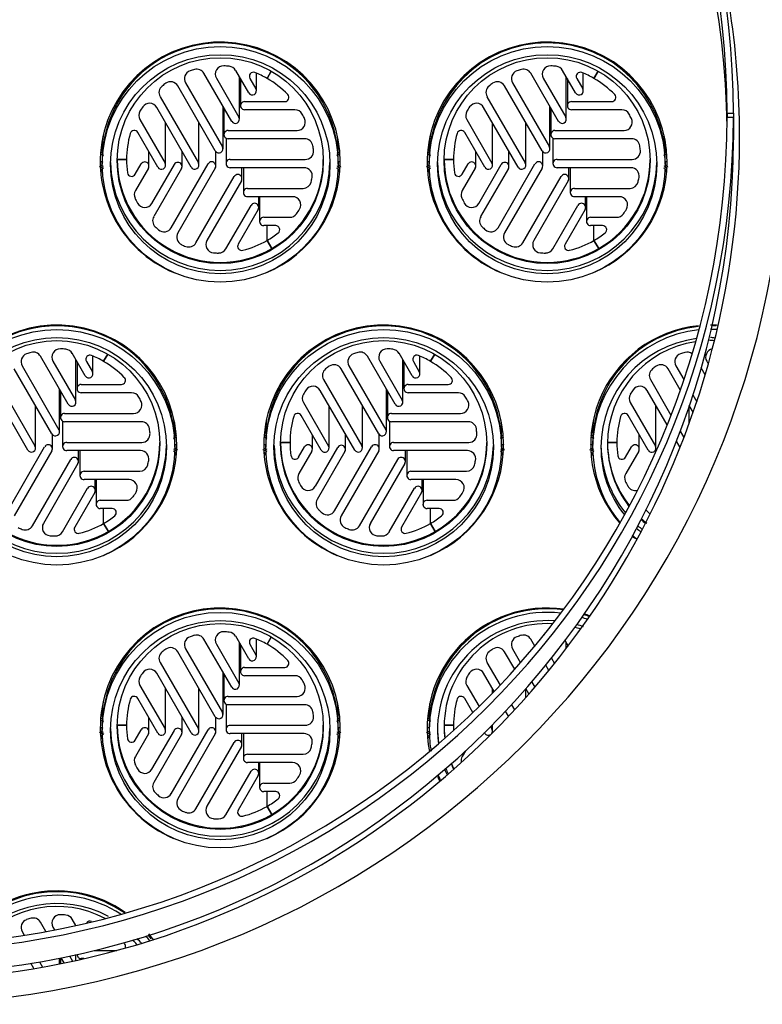
# Model space of a CAD drawing. Units: millimetres. Extents: x 958 to 7325, y 1419 to 5383.
# Drawn here: x 6824 to 7003, y 3727 to 3965 of the extents above; entities that cross this region are included whole.
import ezdxf

# ---------------------------------------------------------------- set-up
doc = ezdxf.new("R2010")
doc.units = ezdxf.units.MM
doc.header["$LTSCALE"] = 10
for name, color, linetype in [('Default', 7, 'Continuous'), ('Z12920008-11', 7, 'Continuous'), ('Z13455002', 7, 'Continuous'), ('Z13455003', 7, 'Continuous'), ('Z13455015', 7, 'Continuous'), ('Z13455201', 7, 'Continuous'), ('Z13455202', 7, 'Continuous'), ('Z1345530H', 7, 'Continuous')]:
    doc.layers.add(name, color=color, linetype=linetype)

# ---------------------------------------------------------------- blocks, each defined once
blk = doc.blocks.new('SE4')
at = {"layer": 'Z12920008-11', "color": 7, "linetype": 'Continuous'}
for p, q in [((464.88, 274.612), (464.433, 275.387)), ((465.154, 275.071), (464.945, 275.434)), ((465.279, 275.104), (465.279, 275.39)), ((465.518, 275.421), (465.451, 275.305)), ((465.451, 275.305), (465.518, 275.421)), ((470.147, 274.612), (469.699, 275.387)), ((470.421, 275.071), (470.211, 275.434)), ((470.545, 275.104), (470.545, 275.39)), ((470.785, 275.421), (470.717, 275.305)), ((470.717, 275.305), (470.785, 275.421)), ((464.137, 275.233), (464.732, 274.203)), ((464.634, 275.306), (464.996, 274.679)), ((465.005, 274.646), (465.005, 275.33)), ((465.023, 275.299), (465.023, 274.865)), ((465.174, 275.304), (465.27, 275.137)), ((469.403, 275.233), (469.998, 274.203)), ((469.9, 275.306), (470.262, 274.679)), ((470.271, 274.646), (470.271, 275.33)), ((470.289, 275.299), (470.289, 274.865)), ((470.44, 275.304), (470.536, 275.137)), ((464.616, 274.137), (464.011, 275.184)), ((469.883, 274.137), (469.278, 275.184)), ((463.727, 275.01), (464.344, 273.941)), ((465.089, 274.931), (465.736, 274.931)), ((468.993, 275.01), (469.611, 273.941)), ((470.356, 274.931), (471.003, 274.931)), ((464.229, 273.875), (463.673, 274.837)), ((464.741, 274.17), (464.741, 274.854)), ((464.756, 274.827), (464.756, 274.398)), ((465.9, 274.798), (465.089, 274.798)), ((469.495, 273.875), (468.939, 274.837)), ((470.007, 274.17), (470.007, 274.854)), ((470.023, 274.827), (470.023, 274.398)), ((471.166, 274.798), (470.356, 274.798)), ((463.401, 274.64), (463.807, 273.939)), ((464.353, 273.908), (464.353, 274.592)), ((468.668, 274.64), (469.073, 273.939)), ((469.62, 273.908), (469.62, 274.592)), ((463.691, 273.872), (463.368, 274.432)), ((463.816, 273.906), (463.816, 274.59)), ((464.823, 274.465), (465.934, 274.465)), ((468.958, 273.872), (468.635, 274.432)), ((469.082, 273.906), (469.082, 274.59)), ((470.089, 274.465), (471.201, 274.465)), ((464.789, 274.34), (464.789, 273.932)), ((466.057, 274.331), (464.823, 274.331)), ((470.056, 274.34), (470.056, 273.932)), ((471.324, 274.331), (470.089, 274.331)), ((463.547, 273.892), (463.547, 274.122)), ((464.081, 273.884), (464.081, 274.13)), ((464.625, 273.893), (464.625, 274.125)), ((468.813, 273.892), (468.813, 274.122)), ((469.348, 273.884), (469.348, 274.13)), ((469.892, 273.893), (469.892, 274.125)), ((463.187, 273.998), (463.036, 273.998)), ((463.036, 273.998), (463.187, 273.998)), ((464.856, 273.998), (466.066, 273.998)), ((468.453, 273.998), (468.303, 273.998)), ((468.303, 273.998), (468.453, 273.998)), ((470.123, 273.998), (471.332, 273.998)), ((463.326, 273.759), (463.422, 273.925)), ((463.538, 273.859), (463.328, 273.495)), ((463.594, 273.29), (463.957, 273.917)), ((464.072, 273.851), (463.624, 273.076)), ((463.906, 272.896), (464.501, 273.926)), ((464.616, 273.86), (464.011, 272.813)), ((466.046, 273.865), (464.856, 273.865)), ((465.046, 273.689), (465.046, 273.865)), ((465.069, 273.865), (465.069, 273.465)), ((468.593, 273.759), (468.689, 273.925)), ((468.804, 273.859), (468.595, 273.495)), ((468.861, 273.29), (469.223, 273.917)), ((469.339, 273.851), (468.891, 273.076)), ((469.172, 272.896), (469.767, 273.926)), ((469.883, 273.86), (469.278, 272.813)), ((471.313, 273.865), (470.123, 273.865)), ((470.312, 273.689), (470.312, 273.865)), ((470.336, 273.865), (470.336, 273.465)), ((464.304, 272.653), (464.921, 273.722)), ((465.037, 273.655), (464.481, 272.693)), ((469.571, 272.653), (470.188, 273.722)), ((470.304, 273.655), (469.748, 272.693)), ((465.136, 273.532), (466.031, 273.532)), ((470.403, 273.532), (471.298, 273.532)), ((465.86, 273.398), (465.136, 273.398)), ((465.317, 273.224), (465.317, 273.398)), ((465.329, 273.398), (465.329, 272.999)), ((471.127, 273.398), (470.403, 273.398)), ((470.583, 273.224), (470.583, 273.398)), ((470.596, 273.398), (470.596, 272.999)), ((464.787, 272.556), (465.192, 273.258)), ((465.308, 273.191), (464.984, 272.631)), ((470.054, 272.556), (470.459, 273.258)), ((470.574, 273.191), (470.251, 272.631)), ((465.396, 273.065), (465.816, 273.065)), ((470.663, 273.065), (471.082, 273.065)), ((465.589, 272.932), (465.396, 272.932)), ((465.451, 272.692), (465.451, 272.932)), ((465.451, 272.692), (465.451, 272.932)), ((470.855, 272.932), (470.663, 272.932)), ((470.717, 272.692), (470.717, 272.932)), ((470.717, 272.692), (470.717, 272.932)), ((465.451, 272.692), (465.526, 272.561)), ((465.526, 272.561), (465.451, 272.692)), ((470.717, 272.692), (470.793, 272.561)), ((470.793, 272.561), (470.717, 272.692)), ((462.247, 270.051), (461.799, 270.826)), ((462.521, 270.51), (462.311, 270.873)), ((462.645, 270.543), (462.645, 270.829)), ((462.885, 270.86), (462.817, 270.744)), ((462.817, 270.744), (462.885, 270.86)), ((467.514, 270.051), (467.066, 270.826)), ((467.788, 270.51), (467.578, 270.873)), ((467.912, 270.543), (467.912, 270.829)), ((468.151, 270.86), (468.084, 270.744)), ((468.084, 270.744), (468.151, 270.86)), ((461.983, 269.576), (461.378, 270.623)), ((461.503, 270.672), (462.098, 269.642)), ((462, 270.745), (462.362, 270.118)), ((462.371, 270.085), (462.371, 270.769)), ((462.389, 270.738), (462.389, 270.304)), ((462.54, 270.743), (462.637, 270.576)), ((467.249, 269.576), (466.645, 270.623)), ((466.77, 270.672), (467.365, 269.642)), ((467.267, 270.745), (467.629, 270.118)), ((467.638, 270.085), (467.638, 270.769)), ((467.656, 270.738), (467.656, 270.304)), ((467.807, 270.743), (467.903, 270.576)), ((472.108, 270.283), (471.911, 270.623)), ((472.037, 270.672), (472.165, 270.45)), ((472.507, 270.524), (472.442, 270.637)), ((472.533, 270.745), (472.558, 270.702)), ((461.093, 270.449), (461.711, 269.38)), ((462.456, 270.37), (463.103, 270.37)), ((466.36, 270.449), (466.977, 269.38)), ((467.723, 270.37), (468.369, 270.37)), ((471.627, 270.449), (471.957, 269.877)), ((461.595, 269.314), (461.04, 270.276)), ((462.107, 269.609), (462.107, 270.293)), ((462.123, 270.266), (462.123, 269.837)), ((463.267, 270.237), (462.456, 270.237)), ((466.862, 269.314), (466.306, 270.276)), ((467.374, 269.609), (467.374, 270.293)), ((467.389, 270.266), (467.389, 269.837)), ((468.533, 270.237), (467.723, 270.237)), ((471.895, 269.718), (471.573, 270.276)), ((472.309, 270.201), (472.372, 270.092)), ((461.72, 269.347), (461.72, 270.031)), ((466.035, 270.079), (466.44, 269.378)), ((466.449, 269.344), (466.449, 270.029)), ((466.986, 269.347), (466.986, 270.031)), ((471.301, 270.079), (471.707, 269.378)), ((471.715, 269.344), (471.715, 270.029)), ((472.315, 269.924), (472.253, 270.031)), ((472.253, 269.749), (472.253, 270.031)), ((462.189, 269.904), (463.301, 269.904)), ((466.324, 269.311), (466.001, 269.871)), ((467.456, 269.904), (468.568, 269.904)), ((471.591, 269.311), (471.268, 269.871)), ((462.156, 269.779), (462.156, 269.371)), ((463.424, 269.77), (462.189, 269.77)), ((467.423, 269.779), (467.423, 269.371)), ((468.691, 269.77), (467.456, 269.77)), ((461.992, 269.332), (461.992, 269.564)), ((466.18, 269.331), (466.18, 269.561)), ((466.714, 269.323), (466.714, 269.569)), ((467.258, 269.332), (467.258, 269.564)), ((471.447, 269.331), (471.447, 269.561)), ((472.106, 269.619), (472.166, 269.515)), ((461.272, 268.335), (461.867, 269.365)), ((462.223, 269.437), (463.432, 269.437)), ((465.82, 269.437), (465.67, 269.437)), ((465.67, 269.437), (465.82, 269.437)), ((465.959, 269.198), (466.056, 269.364)), ((466.228, 268.729), (466.59, 269.356)), ((466.539, 268.335), (467.134, 269.365)), ((467.489, 269.437), (468.699, 269.437)), ((471.087, 269.437), (470.936, 269.437)), ((470.936, 269.437), (471.087, 269.437)), ((471.226, 269.198), (471.322, 269.364)), ((472.104, 269.356), (472.045, 269.459)), ((461.983, 269.299), (461.378, 268.252)), ((463.413, 269.304), (462.223, 269.304)), ((462.413, 269.128), (462.413, 269.304)), ((462.436, 269.304), (462.436, 268.904)), ((466.171, 269.298), (465.961, 268.934)), ((466.705, 269.289), (466.258, 268.515)), ((467.249, 269.299), (466.645, 268.252)), ((468.679, 269.304), (467.489, 269.304)), ((467.679, 269.128), (467.679, 269.304)), ((467.703, 269.304), (467.703, 268.904)), ((471.438, 269.298), (471.228, 268.934)), ((461.671, 268.092), (462.288, 269.161)), ((462.404, 269.094), (461.848, 268.132)), ((466.937, 268.092), (467.555, 269.161)), ((467.67, 269.094), (467.114, 268.132)), ((462.503, 268.971), (463.398, 268.971)), ((467.769, 268.971), (468.664, 268.971)), ((463.227, 268.837), (462.503, 268.837)), ((462.683, 268.663), (462.683, 268.837)), ((462.696, 268.837), (462.696, 268.438)), ((468.494, 268.837), (467.769, 268.837)), ((467.95, 268.663), (467.95, 268.837)), ((467.963, 268.837), (467.963, 268.438)), ((462.154, 267.995), (462.559, 268.697)), ((462.674, 268.63), (462.351, 268.07)), ((467.42, 267.995), (467.826, 268.697)), ((467.941, 268.63), (467.618, 268.07)), ((462.763, 268.504), (463.182, 268.504)), ((468.029, 268.504), (468.449, 268.504)), ((462.955, 268.371), (462.763, 268.371)), ((462.817, 268.13), (462.817, 268.371)), ((462.817, 268.13), (462.817, 268.371)), ((468.222, 268.371), (468.029, 268.371)), ((468.084, 268.13), (468.084, 268.371)), ((468.084, 268.13), (468.084, 268.371)), ((462.817, 268.13), (462.893, 268)), ((462.893, 268), (462.817, 268.13)), ((468.084, 268.13), (468.159, 268)), ((468.159, 268), (468.084, 268.13)), ((464.88, 265.49), (464.433, 266.265)), ((464.634, 266.184), (464.996, 265.557)), ((465.154, 265.949), (464.945, 266.312)), ((465.005, 265.524), (465.005, 266.208)), ((465.174, 266.182), (465.27, 266.015)), ((465.279, 265.982), (465.279, 266.268)), ((465.518, 266.299), (465.451, 266.183)), ((465.451, 266.183), (465.518, 266.299)), ((469.764, 266.153), (469.699, 266.265)), ((470.301, 266.156), (470.252, 266.242)), ((470.271, 266.117), (470.271, 266.208)), ((464.616, 265.015), (464.011, 266.062)), ((464.137, 266.111), (464.732, 265.081)), ((465.023, 266.177), (465.023, 265.742)), ((469.441, 265.78), (469.278, 266.062)), ((469.403, 266.111), (469.534, 265.885)), ((470.289, 266.177), (470.289, 266.141)), ((463.727, 265.888), (464.344, 264.819)), ((468.993, 265.888), (469.204, 265.523)), ((470.031, 265.957), (470.08, 265.872)), ((464.229, 264.753), (463.673, 265.715)), ((464.741, 265.048), (464.741, 265.732)), ((464.756, 265.705), (464.756, 265.276)), ((465.089, 265.809), (465.736, 265.809)), ((469.108, 265.423), (468.939, 265.715)), ((469.99, 265.761), (469.942, 265.846)), ((465.9, 265.676), (465.089, 265.676)), ((469.714, 265.573), (469.762, 265.49)), ((463.401, 265.518), (463.807, 264.817)), ((463.816, 264.783), (463.816, 265.468)), ((464.353, 264.786), (464.353, 265.47)), ((468.668, 265.518), (468.865, 265.177)), ((469.082, 265.396), (469.082, 265.468)), ((469.62, 265.327), (469.62, 265.464)), ((469.67, 265.384), (469.622, 265.467)), ((463.691, 264.75), (463.368, 265.31)), ((464.823, 265.343), (465.934, 265.343)), ((468.767, 265.081), (468.635, 265.31)), ((464.789, 265.218), (464.789, 264.809)), ((466.057, 265.209), (464.823, 265.209)), ((469.34, 265.022), (469.292, 265.104)), ((469.387, 265.206), (469.435, 265.124)), ((463.547, 264.77), (463.547, 265)), ((464.081, 264.762), (464.081, 265.008)), ((464.625, 264.771), (464.625, 265.003)), ((463.187, 264.876), (463.036, 264.876)), ((463.036, 264.876), (463.187, 264.876)), ((463.326, 264.636), (463.422, 264.803)), ((463.594, 264.168), (463.957, 264.795)), ((463.906, 263.774), (464.501, 264.804)), ((464.856, 264.876), (466.066, 264.876)), ((468.453, 264.876), (468.303, 264.876)), ((468.303, 264.876), (468.453, 264.876)), ((468.958, 264.75), (468.953, 264.758)), ((469.051, 264.855), (469.073, 264.817)), ((469.082, 264.783), (469.082, 264.886)), ((463.538, 264.737), (463.328, 264.373)), ((464.072, 264.728), (463.624, 263.954)), ((464.616, 264.738), (464.011, 263.691)), ((464.304, 263.531), (464.921, 264.6)), ((466.046, 264.743), (464.856, 264.743)), ((465.046, 264.567), (465.046, 264.743)), ((465.069, 264.743), (465.069, 264.343)), ((465.037, 264.533), (464.481, 263.571)), ((468.648, 264.465), (468.595, 264.373)), ((465.136, 264.41), (466.031, 264.41)), ((465.86, 264.276), (465.136, 264.276)), ((465.317, 264.102), (465.317, 264.276)), ((465.329, 264.276), (465.329, 263.876)), ((464.787, 263.434), (465.192, 264.136)), ((465.308, 264.069), (464.984, 263.509)), ((465.396, 263.943), (465.816, 263.943)), ((465.589, 263.81), (465.396, 263.81)), ((465.451, 263.569), (465.451, 263.81)), ((465.451, 263.569), (465.451, 263.81)), ((465.451, 263.569), (465.526, 263.439)), ((465.526, 263.439), (465.451, 263.569)), ((462.37, 261.649), (462.311, 261.751)), ((461.888, 261.551), (461.799, 261.704)), ((462, 261.623), (462.027, 261.577)), ((461.503, 261.55), (461.537, 261.491)), ((462.107, 261.031), (462.107, 261.125)), ((462.123, 261.128), (462.123, 261.034)), ((462.18, 261.045), (462.131, 261.13)), ((462.269, 261.158), (462.317, 261.074)), ((462.371, 261.086), (462.371, 261.18)), ((462.389, 261.184), (462.389, 261.181)), ((462.5, 261.115), (462.456, 261.115)), ((462.663, 261.248), (463.032, 261.248)), ((461.693, 260.955), (461.644, 261.041)), ((461.784, 261.065), (461.833, 260.979))]:
    blk.add_line(p, q, dxfattribs=at)
for centre, radius, start, end in [((464.696, 273.997), 1.51, 105.9755, 108.8195), ((464.696, 273.997), 1.51, 84.4531, 87.7961), ((469.963, 273.997), 1.51, 105.9755, 108.8195), ((469.963, 273.997), 1.51, 84.4531, 87.7961), ((464.696, 273.998), 1.509, 125.5514, 128.3479), ((469.962, 273.998), 1.509, 125.5514, 128.3479), ((464.697, 273.998), 1.509, 25.8596, 28.9878), ((469.963, 273.998), 1.509, 25.8596, 28.9878), ((464.697, 273.998), 1.508, 5.5625, 8.3603), ((469.964, 273.998), 1.508, 5.5625, 8.3603), ((464.697, 273.998), 1.508, 345.9761, 348.8217), ((469.964, 273.998), 1.508, 345.9761, 348.8217), ((464.696, 273.999), 1.509, 225.9906, 228.8352), ((469.962, 273.999), 1.509, 225.9906, 228.8352), ((464.696, 273.999), 1.51, 245.568, 248.3642), ((469.963, 273.999), 1.51, 245.568, 248.3642), ((464.696, 273.999), 1.51, 265.8533, 268.9798), ((469.963, 273.999), 1.51, 265.8533, 268.9798), ((462.063, 269.436), 1.51, 84.4531, 87.7961), ((467.329, 269.436), 1.51, 84.4531, 87.7961), ((462.063, 269.436), 1.51, 105.9755, 108.8195), ((467.329, 269.436), 1.51, 105.9755, 108.8195), ((472.596, 269.436), 1.51, 105.9755, 108.8195), ((467.329, 269.437), 1.509, 125.5514, 128.3479), ((472.596, 269.437), 1.509, 125.5514, 128.3479), ((462.064, 269.437), 1.509, 25.8596, 28.9878), ((467.33, 269.437), 1.509, 25.8596, 28.9878), ((462.064, 269.437), 1.508, 5.5625, 8.3603), ((467.33, 269.437), 1.508, 5.5625, 8.3603), ((462.064, 269.437), 1.508, 345.9761, 348.8217), ((467.33, 269.437), 1.508, 345.9761, 348.8217), ((467.329, 269.438), 1.509, 225.9906, 228.8352), ((472.596, 269.438), 1.509, 225.9906, 228.8352), ((462.063, 269.438), 1.51, 245.568, 248.3642), ((462.063, 269.438), 1.51, 265.8533, 268.9798), ((467.329, 269.438), 1.51, 245.568, 248.3642), ((467.329, 269.438), 1.51, 265.8533, 268.9798), ((464.696, 264.875), 1.51, 84.4531, 87.7961), ((464.696, 264.875), 1.51, 105.9755, 108.8195), ((469.963, 264.875), 1.51, 105.9755, 108.8195), ((464.696, 264.876), 1.509, 125.5514, 128.3479), ((469.962, 264.876), 1.509, 125.5514, 128.3479), ((464.697, 264.876), 1.509, 25.8596, 28.9878), ((464.697, 264.876), 1.508, 5.5625, 8.3603), ((464.697, 264.876), 1.508, 345.9761, 348.8217), ((464.696, 264.877), 1.509, 225.9906, 228.8352), ((464.696, 264.877), 1.51, 245.568, 248.3642), ((464.696, 264.877), 1.51, 265.8533, 268.9798), ((462.063, 260.314), 1.51, 105.9755, 108.8195), ((462.063, 260.314), 1.51, 84.4531, 87.7961)]:
    blk.add_arc(centre, radius, start, end, dxfattribs=at)
for centre, major_axis, start_param, end_param in [((464.252, 275.3), (0.133, 0), 1.899363, 3.665191), ((464.317, 275.321), (0.133, 0), 0.523599, 1.849713), ((464.749, 275.373), (0.133, 0), 1.532317, 3.665191), ((464.829, 275.367), (0.133, 0), 0.523599, 1.473952), ((465.231, 275.337), (0.0667, 0), 1.190759, 3.665191), ((464.696, 273.998), (1.509, 0), 1.047197, 1.190758), ((469.519, 275.3), (0.133, 0), 1.899363, 3.665191), ((469.584, 275.321), (0.133, 0), 0.523599, 1.849713), ((470.016, 275.373), (0.133, 0), 1.532317, 3.665191), ((470.096, 275.367), (0.133, 0), 0.523599, 1.473952), ((470.498, 275.337), (0.0667, 0), 1.190759, 3.665191), ((469.963, 273.998), (1.509, 0), 1.047198, 1.190759), ((463.896, 275.117), (0.133, 0), 0.523599, 2.191447), ((464.696, 273.998), (1.509, 0), 0.765865, 1.047198), ((469.162, 275.117), (0.133, 0), 0.523599, 2.191447), ((469.963, 273.998), (1.509, 0), 0.765865, 1.047198), ((463.842, 275.077), (0.133, 0), 2.240261, 3.665191), ((465.212, 275.104), (-0.0667, 0), 0.523599, 3.665191), ((469.109, 275.077), (0.133, 0), 2.240261, 3.665191), ((470.479, 275.104), (-0.0667, 0), 0.523599, 3.665191), ((465.089, 274.865), (0.0667, 0), 1.570796, 4.712389), ((465.736, 274.998), (-0.0667, 0), 1.570796, 3.907458), ((470.356, 274.865), (0.0667, 0), 1.570796, 4.712389), ((471.003, 274.998), (-0.0667, 0), 1.570796, 3.907458), ((463.517, 274.707), (0.133, 0), 2.600182, 3.665191), ((464.696, 273.998), (-1.509, 0), 5.687189, 5.741775), ((463.557, 274.77), (0.133, 0), 0.523599, 2.545596), ((465.9, 274.665), (0.133, 0), 0.505787, 1.570796), ((468.784, 274.707), (0.133, 0), 2.600182, 3.665191), ((469.963, 273.998), (-1.509, 0), 5.687189, 5.741776), ((468.824, 274.77), (0.133, 0), 0.523599, 2.545596), ((471.166, 274.665), (0.133, 0), 0.505787, 1.570796), ((464.938, 274.646), (-0.0667, 0), 0.523599, 3.665191), ((465.934, 274.598), (-0.133, 0), 1.570796, 3.592793), ((470.205, 274.646), (-0.0667, 0), 0.523599, 3.665191), ((471.201, 274.598), (-0.133, 0), 1.570796, 3.592793), ((463.31, 274.399), (0.0667, 0), 0.523599, 2.86026), ((464.823, 274.398), (0.0667, 0), 1.570796, 4.712389), ((468.577, 274.399), (0.0667, 0), 0.523599, 2.86026), ((470.089, 274.398), (0.0667, 0), 1.570796, 4.712389), ((464.696, 273.998), (1.509, 0), 2.86026, 3.141593), ((466.057, 274.198), (0.133, 0), 0.145866, 1.570796), ((469.963, 273.998), (1.509, 0), 2.86026, 3.141593), ((471.324, 274.198), (0.133, 0), 0.145866, 1.570796), ((464.674, 274.17), (-0.0667, 0), 0.523599, 3.665191), ((466.066, 274.131), (-0.133, 0), 1.570796, 3.238644), ((469.94, 274.17), (-0.0667, 0), 0.523599, 3.665191), ((471.332, 274.131), (-0.133, 0), 1.570796, 3.238644), ((464.696, 273.998), (1.66, 0), 3.141593, 5.235988), ((464.696, 273.998), (-1.509, 0), 0, 0.143561), ((463.48, 273.892), (-0.0667, 0), 2.617994, 5.759587), ((464.558, 273.893), (-0.0667, 0), 2.617994, 5.759587), ((464.856, 273.932), (0.0667, 0), 1.570796, 4.712389), ((464.696, 273.998), (-1.66, 0), 2.094395, 3.141593), ((469.963, 273.998), (1.66, 0), 3.141593, 5.235988), ((469.963, 273.998), (-1.509, 0), 0, 0.143561), ((468.747, 273.892), (-0.0667, 0), 2.617994, 5.759587), ((469.281, 273.884), (-0.0667, 0), 2.617994, 5.759587), ((469.825, 273.893), (-0.0667, 0), 2.617994, 5.759587), ((470.123, 273.932), (0.0667, 0), 1.570796, 4.712389), ((469.963, 273.998), (-1.66, 0), 2.094395, 3.141593), ((463.749, 273.906), (-0.0667, 0), 0.523599, 3.665191), ((464.014, 273.884), (-0.0667, 0), 2.617994, 5.759587), ((464.286, 273.908), (-0.0667, 0), 0.523599, 3.665191), ((466.046, 273.732), (-0.133, 0), 2.94656, 4.712389), ((469.016, 273.906), (-0.0667, 0), 0.523599, 3.665191), ((469.553, 273.908), (-0.0667, 0), 0.523599, 3.665191), ((471.313, 273.732), (-0.133, 0), 2.94656, 4.712389), ((463.268, 273.792), (-0.0667, 0), 0.143561, 2.617994), ((464.979, 273.689), (-0.0667, 0), 2.617994, 5.759587), ((468.535, 273.792), (-0.0667, 0), 0.143561, 2.617994), ((470.246, 273.689), (-0.0667, 0), 2.617994, 5.759587), ((463.444, 273.429), (0.133, 0), 2.617994, 3.568348), ((465.136, 273.465), (0.0667, 0), 1.570796, 4.712389), ((466.031, 273.665), (-0.133, 0), 1.570796, 2.89691), ((468.71, 273.429), (0.133, 0), 2.617994, 3.568348), ((470.403, 273.465), (0.0667, 0), 1.570796, 4.712389), ((471.298, 273.665), (0.133, 0), 4.712389, 6.038503), ((464.696, 273.998), (-1.509, 0), 0.426755, 0.48512), ((465.86, 273.265), (-0.133, 0), 2.579515, 4.712389), ((469.963, 273.998), (-1.509, 0), 0.426755, 0.48512), ((471.127, 273.265), (-0.133, 0), 2.579515, 4.712389), ((463.479, 273.357), (-0.133, 0), 0.485119, 2.617994), ((465.25, 273.224), (-0.0667, 0), 2.617994, 5.759587), ((464.696, 273.998), (1.509, 0), 5.662743, 5.721107), ((468.746, 273.357), (-0.133, 0), 0.485119, 2.617994), ((470.517, 273.224), (-0.0667, 0), 2.617994, 5.759587), ((469.963, 273.998), (1.509, 0), 5.662743, 5.721108), ((463.74, 273.009), (0.133, 0), 2.617994, 3.944108), ((465.396, 272.999), (0.0667, 0), 1.570796, 4.712389), ((465.816, 273.198), (-0.133, 0), 1.570796, 2.52115), ((469.007, 273.009), (0.133, 0), 2.617994, 3.944108), ((470.663, 272.999), (0.0667, 0), 1.570796, 4.712389), ((471.082, 273.198), (-0.133, 0), 1.570796, 2.52115), ((463.79, 272.963), (-0.133, 0), 0.852165, 2.617994), ((465.589, 272.865), (-0.0667, 0), 2.237956, 4.712389), ((469.057, 272.963), (-0.133, 0), 0.852165, 2.617994), ((470.855, 272.865), (-0.0667, 0), 2.237956, 4.712389), ((464.127, 272.746), (0.133, 0), 2.617994, 4.285842), ((464.597, 272.626), (0.133, 0), 2.617994, 4.639991), ((464.696, 273.998), (1.509, 0), 4.954655, 5.235988), ((464.696, 273.998), (1.509, 0), 5.235988, 5.379549), ((469.393, 272.746), (0.133, 0), 2.617994, 4.285842), ((469.863, 272.626), (0.133, 0), 2.617994, 4.639991), ((469.963, 273.998), (1.509, 0), 4.954655, 5.235988), ((469.963, 273.998), (1.509, 0), 5.235988, 5.379549), ((464.189, 272.72), (-0.133, 0), 1.193063, 2.617994), ((464.672, 272.623), (-0.133, 0), 1.552985, 2.617994), ((465.042, 272.598), (0.0667, 0), 2.617994, 4.954655), ((469.455, 272.72), (-0.133, 0), 1.193063, 2.617994), ((469.938, 272.623), (-0.133, 0), 1.552985, 2.617994), ((470.309, 272.598), (0.0667, 0), 2.617994, 4.954655), ((462.116, 270.812), (0.133, 0), 1.532317, 3.665191), ((467.382, 270.812), (0.133, 0), 1.532317, 3.665191), ((472.649, 270.812), (0.133, 0), 1.763815, 3.665191), ((461.619, 270.739), (0.133, 0), 1.899363, 3.665191), ((461.684, 270.76), (0.133, 0), 0.523599, 1.849713), ((462.196, 270.806), (0.133, 0), 0.523599, 1.473952), ((462.598, 270.776), (0.0667, 0), 1.190759, 3.665191), ((462.063, 269.437), (1.509, 0), 1.047197, 1.190758), ((466.885, 270.739), (0.133, 0), 1.899363, 3.665191), ((466.951, 270.76), (0.133, 0), 0.523599, 1.849713), ((467.462, 270.806), (0.133, 0), 0.523599, 1.473952), ((467.865, 270.776), (0.0667, 0), 1.190759, 3.665191), ((467.329, 269.437), (1.509, 0), 1.047198, 1.190759), ((472.152, 270.739), (0.133, 0), 1.899363, 3.665191), ((472.217, 270.76), (0.133, 0), 0.925159, 1.849713), ((462.063, 269.437), (1.509, 0), 0.765865, 1.047198), ((466.529, 270.556), (0.133, 0), 0.523599, 2.191447), ((467.329, 269.437), (1.509, 0), 0.765865, 1.047198), ((471.796, 270.556), (0.133, 0), 0.523599, 2.191447), ((462.579, 270.543), (-0.0667, 0), 0.523599, 3.665191), ((463.103, 270.437), (-0.0667, 0), 1.570796, 3.907458), ((466.476, 270.516), (0.133, 0), 2.240261, 3.665191), ((467.845, 270.543), (-0.0667, 0), 0.523599, 3.665191), ((468.369, 270.437), (-0.0667, 0), 1.570796, 3.907458), ((471.742, 270.516), (0.133, 0), 2.240261, 3.665191), ((462.456, 270.304), (0.0667, 0), 1.570796, 4.712389), ((466.191, 270.209), (0.133, 0), 0.523599, 2.545596), ((467.723, 270.304), (0.0667, 0), 1.570796, 4.712389), ((471.457, 270.209), (0.133, 0), 0.523599, 2.545596), ((463.267, 270.104), (0.133, 0), 0.505787, 1.570796), ((466.15, 270.146), (0.133, 0), 2.600182, 3.665191), ((467.329, 269.437), (-1.509, 0), 5.687189, 5.741775), ((468.533, 270.104), (0.133, 0), 0.505787, 1.570796), ((471.417, 270.146), (0.133, 0), 2.600182, 3.665191), ((472.596, 269.437), (-1.509, 0), 5.687189, 5.741775), ((462.305, 270.085), (-0.0667, 0), 0.523599, 3.665191), ((463.301, 270.037), (-0.133, 0), 1.570796, 3.592793), ((467.571, 270.085), (-0.0667, 0), 0.523599, 3.665191), ((468.568, 270.037), (-0.133, 0), 1.570796, 3.592793), ((462.189, 269.837), (0.0667, 0), 1.570796, 4.712389), ((467.329, 269.437), (1.509, 0), 2.86026, 3.141593), ((465.943, 269.838), (0.0667, 0), 0.523599, 2.86026), ((467.456, 269.837), (0.0667, 0), 1.570796, 4.712389), ((472.596, 269.437), (1.509, 0), 2.86026, 3.141593), ((471.21, 269.838), (0.0667, 0), 0.523599, 2.86026), ((463.424, 269.637), (0.133, 0), 0.145866, 1.570796), ((468.691, 269.637), (0.133, 0), 0.145866, 1.570796), ((462.041, 269.609), (-0.0667, 0), 0.523599, 3.665191), ((463.432, 269.57), (-0.133, 0), 1.570796, 3.238644), ((467.307, 269.609), (-0.0667, 0), 0.523599, 3.665191), ((468.699, 269.57), (-0.133, 0), 1.570796, 3.238644), ((462.063, 269.437), (1.66, 0), 3.141593, 5.235988), ((461.653, 269.347), (-0.0667, 0), 0.523599, 3.665191), ((461.925, 269.332), (-0.0667, 0), 2.617994, 5.759587), ((462.223, 269.371), (0.0667, 0), 1.570796, 4.712389), ((462.063, 269.437), (-1.66, 0), 2.094395, 3.141593), ((467.329, 269.437), (1.66, 0), 3.141593, 5.235988), ((467.329, 269.437), (-1.509, 0), 0, 0.143561), ((466.113, 269.331), (-0.0667, 0), 2.617994, 5.759587), ((466.382, 269.344), (-0.0667, 0), 0.523599, 3.665191), ((466.648, 269.323), (-0.0667, 0), 2.617994, 5.759587), ((466.92, 269.347), (-0.0667, 0), 0.523599, 3.665191), ((467.192, 269.332), (-0.0667, 0), 2.617994, 5.759587), ((467.489, 269.371), (0.0667, 0), 1.570796, 4.712389), ((467.329, 269.437), (-1.66, 0), 2.094395, 3.141593), ((472.596, 269.437), (1.66, 0), 3.141593, 3.804168), ((472.596, 269.437), (-1.509, 0), 0, 0.143561), ((471.38, 269.331), (-0.0667, 0), 2.617994, 5.759587), ((471.649, 269.344), (-0.0667, 0), 0.523599, 3.665191), ((462.346, 269.128), (-0.0667, 0), 2.617994, 5.759587), ((463.413, 269.171), (-0.133, 0), 2.94656, 4.712389), ((465.902, 269.231), (-0.0667, 0), 0.143561, 2.617994), ((467.612, 269.128), (-0.0667, 0), 2.617994, 5.759587), ((468.679, 269.171), (-0.133, 0), 2.94656, 4.712389), ((471.168, 269.231), (-0.0667, 0), 0.143561, 2.617994), ((463.398, 269.104), (0.133, 0), 4.712389, 6.038503), ((468.664, 269.104), (-0.133, 0), 1.570796, 2.89691), ((462.503, 268.904), (0.0667, 0), 1.570796, 4.712389), ((466.077, 268.868), (0.133, 0), 2.617994, 3.568348), ((467.769, 268.904), (0.0667, 0), 1.570796, 4.712389), ((471.343, 268.868), (0.133, 0), 2.617994, 3.568348), ((462.617, 268.663), (-0.0667, 0), 2.617994, 5.759587), ((463.227, 268.704), (-0.133, 0), 2.579515, 4.712389), ((467.329, 269.437), (-1.509, 0), 0.426755, 0.48512), ((466.112, 268.796), (-0.133, 0), 0.485119, 2.617994), ((467.883, 268.663), (-0.0667, 0), 2.617994, 5.759587), ((468.494, 268.704), (-0.133, 0), 2.579515, 4.712389), ((472.596, 269.437), (-1.509, 0), 0.426755, 0.48512), ((471.379, 268.796), (-0.133, 0), 0.485119, 1.872663), ((463.182, 268.637), (0.133, 0), 4.712389, 5.662743), ((462.063, 269.437), (1.509, 0), 5.662743, 5.721107), ((468.449, 268.637), (0.133, 0), 4.712389, 5.662743), ((467.329, 269.437), (1.509, 0), 5.662743, 5.721107), ((462.763, 268.438), (0.0667, 0), 1.570796, 4.712389), ((466.373, 268.448), (0.133, 0), 2.617994, 3.944108), ((468.029, 268.438), (0.0667, 0), 1.570796, 4.712389), ((462.063, 269.437), (1.509, 0), 5.235988, 5.379549), ((462.955, 268.304), (-0.0667, 0), 2.237956, 4.712389), ((466.424, 268.402), (-0.133, 0), 0.852165, 2.617994), ((466.76, 268.185), (0.133, 0), 2.617994, 4.285842), ((467.329, 269.437), (1.509, 0), 5.235988, 5.379549), ((468.222, 268.304), (-0.0667, 0), 2.237956, 4.712389), ((471.69, 268.402), (-0.133, 0), 0.852165, 1.061063), ((461.555, 268.159), (-0.133, 0), 1.193063, 2.617994), ((461.963, 268.065), (0.133, 0), 2.617994, 4.639991), ((462.063, 269.437), (1.509, 0), 4.954655, 5.235988), ((466.822, 268.159), (-0.133, 0), 1.193063, 2.617994), ((467.23, 268.065), (0.133, 0), 2.617994, 4.639991), ((467.329, 269.437), (1.509, 0), 4.954655, 5.235988), ((472.596, 269.437), (1.66, 0), 3.976766, 4.045554), ((462.038, 268.062), (-0.133, 0), 1.552985, 2.617994), ((462.409, 268.037), (0.0667, 0), 2.617994, 4.954655), ((467.305, 268.062), (-0.133, 0), 1.552985, 2.617994), ((467.676, 268.037), (0.0667, 0), 2.617994, 4.954655), ((464.317, 266.198), (0.133, 0), 0.523599, 1.849713), ((464.749, 266.251), (0.133, 0), 1.532317, 3.665191), ((464.829, 266.245), (0.133, 0), 0.523599, 1.473952), ((469.584, 266.198), (0.133, 0), 0.523599, 1.849713), ((470.016, 266.251), (0.133, 0), 2.430084, 2.499136), ((464.252, 266.178), (0.133, 0), 1.899363, 3.665191), ((465.231, 266.215), (0.0667, 0), 1.190759, 3.665191), ((464.696, 264.876), (1.509, 0), 1.047197, 1.190758), ((464.696, 264.876), (1.509, 0), 0.765865, 1.047198), ((469.519, 266.178), (0.133, 0), 1.899363, 3.665191), ((463.842, 265.955), (0.133, 0), 2.240261, 3.665191), ((463.896, 265.995), (0.133, 0), 0.523599, 2.191447), ((469.109, 265.955), (0.133, 0), 2.240261, 3.665191), ((469.162, 265.995), (0.133, 0), 0.523599, 2.191447), ((465.212, 265.982), (-0.0667, 0), 0.523599, 3.665191), ((465.736, 265.876), (-0.0667, 0), 1.570796, 3.907458), ((464.696, 264.876), (-1.509, 0), 5.687189, 5.741775), ((463.557, 265.648), (0.133, 0), 0.523599, 2.545596), ((465.089, 265.742), (0.0667, 0), 1.570796, 4.712389), ((469.963, 264.876), (-1.509, 0), 5.687189, 5.741775), ((468.824, 265.648), (0.133, 0), 0.523599, 2.545596), ((463.517, 265.585), (0.133, 0), 2.600182, 3.665191), ((464.938, 265.524), (-0.0667, 0), 0.523599, 3.665191), ((465.9, 265.543), (0.133, 0), 0.505787, 1.570796), ((468.784, 265.585), (0.133, 0), 2.600182, 3.665191), ((465.934, 265.476), (-0.133, 0), 1.570796, 3.592793), ((464.696, 264.876), (1.509, 0), 2.86026, 3.141593), ((463.31, 265.277), (0.0667, 0), 0.523599, 2.86026), ((464.823, 265.276), (0.0667, 0), 1.570796, 4.712389), ((469.963, 264.876), (1.509, 0), 2.86026, 3.141593), ((468.577, 265.277), (0.0667, 0), 0.523599, 2.86026), ((464.674, 265.048), (-0.0667, 0), 0.523599, 3.665191), ((466.057, 265.076), (0.133, 0), 0.145866, 1.570796), ((466.066, 265.009), (-0.133, 0), 1.570796, 3.238644), ((464.696, 264.876), (1.66, 0), 3.141593, 5.235988), ((464.696, 264.876), (-1.509, 0), 0, 0.143561), ((463.48, 264.77), (-0.0667, 0), 2.617994, 5.759587), ((463.749, 264.783), (-0.0667, 0), 0.523599, 3.665191), ((464.014, 264.762), (-0.0667, 0), 2.617994, 5.759587), ((464.286, 264.786), (-0.0667, 0), 0.523599, 3.665191), ((464.558, 264.771), (-0.0667, 0), 2.617994, 5.759587), ((464.856, 264.809), (0.0667, 0), 1.570796, 4.712389), ((464.696, 264.876), (-1.66, 0), 2.094395, 3.141593), ((469.963, 264.876), (1.66, 0), 3.141593, 3.251768), ((469.963, 264.876), (-1.509, 0), 0, 0.05627), ((469.016, 264.783), (-0.0667, 0), 0.523599, 2.172122), ((469.016, 264.783), (-0.0667, 0), 2.536955, 3.665191), ((463.268, 264.67), (-0.0667, 0), 0.143561, 2.617994), ((464.979, 264.567), (-0.0667, 0), 2.617994, 5.759587), ((466.046, 264.61), (-0.133, 0), 2.94656, 4.712389), ((466.031, 264.543), (0.133, 0), 4.712389, 6.038503), ((463.444, 264.307), (0.133, 0), 2.617994, 3.568348), ((465.136, 264.343), (0.0667, 0), 1.570796, 4.712389), ((465.86, 264.143), (-0.133, 0), 2.579515, 4.712389), ((468.71, 264.307), (0.133, 0), 2.617994, 3.347269), ((464.696, 264.876), (-1.509, 0), 0.426754, 0.485119), ((463.479, 264.235), (-0.133, 0), 0.485119, 2.617994), ((465.25, 264.102), (-0.0667, 0), 2.617994, 5.759587), ((469.963, 264.876), (1.66, 0), 3.513699, 3.584558), ((465.816, 264.076), (0.133, 0), 4.712389, 5.662743), ((464.696, 264.876), (1.509, 0), 5.662743, 5.721107), ((463.74, 263.887), (0.133, 0), 2.617994, 3.944108), ((465.396, 263.876), (0.0667, 0), 1.570796, 4.712389), ((465.589, 263.743), (-0.0667, 0), 2.237956, 4.712389), ((463.79, 263.841), (-0.133, 0), 0.852165, 2.617994), ((464.127, 263.624), (0.133, 0), 2.617994, 4.285842), ((464.696, 264.876), (1.509, 0), 5.235988, 5.379549), ((464.189, 263.598), (-0.133, 0), 1.193063, 2.617994), ((464.597, 263.504), (0.133, 0), 2.617994, 4.639991), ((465.042, 263.476), (0.0667, 0), 2.617994, 4.954655), ((464.696, 264.876), (1.509, 0), 4.954655, 5.235988), ((464.672, 263.501), (-0.133, 0), 1.552985, 2.617994), ((461.619, 261.617), (0.133, 0), 1.899363, 3.665191), ((461.684, 261.637), (0.133, 0), 0.523599, 1.849713), ((462.116, 261.69), (0.133, 0), 1.532317, 3.665191), ((462.196, 261.684), (0.133, 0), 0.523599, 1.473952), ((462.598, 261.654), (0.0667, 0), 1.190759, 2.617994), ((463.103, 261.315), (-0.0667, 0), 2.661627, 3.907458), ((462.456, 261.181), (0.0667, 0), 3.096036, 4.712389)]:
    blk.add_ellipse(centre, major_axis=major_axis, ratio=0.999657, start_param=start_param, end_param=end_param, dxfattribs=at)
at = {"layer": 'Z13455002', "color": 7, "linetype": 'Continuous'}
for centre, start, end in [((464.696, 273.957), 0, 247.7022), ((469.963, 273.957), 0, 247.7022), ((464.696, 273.957), 292.2978, 360), ((469.963, 273.957), 292.2978, 360), ((462.063, 269.395), 0, 246.6771), ((467.329, 269.395), 0, 247.0496), ((472.596, 269.395), 95.8028, 220.7618), ((472.596, 269.395), 86.2434, 90), ((462.063, 269.395), 292.9504, 360), ((467.329, 269.395), 292.9504, 360), ((472.596, 269.395), 229.1793, 232.0923), ((464.696, 264.834), 0, 247.0496), ((469.963, 264.834), 81.9897, 191.3666), ((469.963, 264.834), 69.114, 71.9163), ((464.696, 264.834), 292.9504, 360), ((469.963, 264.834), 203.9344, 206.3903), ((462.063, 260.273), 55.1881, 144.8029), ((462.063, 260.273), 36.0707, 40.0139)]:
    blk.add_arc(centre, 1.933, start, end, dxfattribs=at)
at = {"layer": 'Z13455003', "color": 7, "linetype": 'Continuous'}
for centre, start, end in [((464.696, 274.835), 206.9272, 208.988), ((464.696, 274.835), 331.012, 333.0728), ((469.963, 274.835), 206.9272, 208.988), ((469.963, 274.835), 331.012, 333.0728), ((462.063, 270.274), 331.012, 333.0728), ((467.329, 270.274), 206.9272, 208.988), ((467.329, 270.274), 331.012, 333.0728), ((472.596, 270.274), 206.9272, 208.988), ((464.696, 265.713), 206.9272, 208.988), ((464.696, 265.713), 331.012, 333.0728), ((469.963, 265.713), 206.9272, 208.988)]:
    blk.add_arc(centre, 2.167, start, end, dxfattribs=at)
at = {"layer": 'Z13455015', "color": 7, "linetype": 'Continuous'}
for p, q in [((462.796, 274.187), (462.796, 274.158)), ((466.596, 274.158), (466.596, 274.187)), ((468.063, 274.187), (468.063, 274.158)), ((471.863, 274.158), (471.863, 274.187)), ((462.796, 273.978), (462.796, 273.92)), ((466.596, 273.92), (466.596, 273.978)), ((468.063, 273.978), (468.063, 273.92)), ((471.863, 273.92), (471.863, 273.978)), ((463.963, 269.597), (463.963, 269.626)), ((465.429, 269.626), (465.429, 269.597)), ((469.229, 269.597), (469.229, 269.626)), ((470.696, 269.626), (470.696, 269.597)), ((463.963, 269.359), (463.963, 269.417)), ((465.429, 269.417), (465.429, 269.359)), ((469.229, 269.359), (469.229, 269.417)), ((470.696, 269.417), (470.696, 269.359)), ((462.796, 265.065), (462.796, 265.036)), ((466.596, 265.036), (466.596, 265.065)), ((468.063, 265.065), (468.063, 265.036)), ((462.796, 264.856), (462.796, 264.798)), ((466.596, 264.798), (466.596, 264.856)), ((468.063, 264.856), (468.063, 264.798))]:
    blk.add_line(p, q, dxfattribs=at)
for centre, major_axis, start_param, end_param in [((464.696, 273.978), (1.9, 0), 0, 3.141593), ((469.963, 273.978), (-1.9, 0), 3.141593, 6.283185), ((464.696, 274.155), (-1.793, 0), 5.537899, 5.67689), ((464.696, 274.155), (-1.793, 0), 3.747888, 3.886879), ((469.963, 274.155), (1.793, 0), 2.396307, 2.535297), ((469.963, 274.155), (1.793, 0), 0.606295, 0.745286), ((464.696, 274.158), (1.9, 0), 3.027447, 3.200318), ((464.696, 274.187), (1.9, 0), 3.04659, 3.141593), ((464.696, 274.367), (1.9, 0), 3.17189, 3.200318), ((464.696, 274.158), (1.9, 0), 0, 0.114145), ((464.696, 274.187), (1.9, 0), 0, 0.095003), ((464.696, 274.367), (1.9, 0), 6.22446, 6.252888), ((469.963, 274.158), (1.9, 0), 3.027447, 3.200318), ((469.963, 274.187), (1.9, 0), 3.04659, 3.141593), ((469.963, 274.367), (-1.9, 0), 0.030297, 0.058725), ((469.963, 274.158), (1.9, 0), 0, 0.114145), ((469.963, 274.187), (1.9, 0), 0, 0.095003), ((469.963, 274.367), (-1.9, 0), 3.082867, 3.111295), ((462.063, 272.526), (-1.793, 0), 4.283934, 4.304128), ((467.329, 272.526), (-1.793, 0), 5.12065, 5.140844), ((464.696, 274.158), (1.9, 0), 6.22446, 6.283185), ((467.329, 272.526), (-1.793, 0), 4.283934, 4.304128), ((472.596, 272.526), (-1.793, 0), 5.12065, 5.138903), ((469.963, 274.158), (1.9, 0), 6.22446, 6.283185), ((462.063, 272.317), (-1.793, 0), 4.283934, 4.311377), ((462.063, 272.319), (1.9, 0), 1.16029, 1.191123), ((462.063, 272.349), (1.9, 0), 1.16234, 1.18994), ((467.329, 272.319), (1.9, 0), 1.95047, 1.981303), ((467.329, 272.349), (1.9, 0), 1.951652, 1.978508), ((467.329, 272.317), (-1.793, 0), 5.113401, 5.140844), ((467.329, 272.317), (-1.793, 0), 4.283934, 4.311377), ((467.329, 272.319), (1.9, 0), 1.16029, 1.191123), ((467.329, 272.349), (1.9, 0), 1.16234, 1.18994), ((472.596, 272.319), (-1.9, 0), 5.092063, 5.122895), ((472.596, 272.349), (-1.9, 0), 5.093245, 5.120101), ((472.596, 272.317), (-1.793, 0), 5.113401, 5.140844), ((462.063, 272.11), (1.9, 0), 1.16029, 1.200011), ((462.063, 272.139), (1.9, 0), 1.16234, 1.193094), ((464.696, 273.976), (1.767, 0), 3.157686, 6.267092), ((467.329, 272.11), (1.9, 0), 1.941581, 1.981303), ((467.329, 272.139), (1.9, 0), 1.948499, 1.978508), ((467.329, 272.11), (1.9, 0), 1.16029, 1.200011), ((467.329, 272.139), (1.9, 0), 1.16234, 1.193094), ((469.963, 273.976), (-1.767, 0), 0.016093, 3.125499), ((472.596, 272.11), (-1.9, 0), 5.083174, 5.122895), ((472.596, 272.139), (-1.9, 0), 5.090091, 5.120101), ((462.063, 269.417), (1.9, 0), 0, 3.141593), ((467.329, 269.417), (1.9, 0), 0, 3.141593), ((472.596, 269.417), (-1.9, 0), 4.81545, 6.283185), ((472.596, 269.359), (-1.9, 0), 4.657172, 4.712389), ((472.596, 269.417), (-1.9, 0), 4.664496, 4.701086), ((472.596, 269.359), (-1.9, 0), 4.812484, 6.283185), ((472.596, 269.359), (-1.767, 0), 4.841708, 6.283185), ((472.596, 269.359), (-1.767, 0), 4.67842, 4.712389), ((472.596, 269.418), (-1.66, 0), 4.858642, 6.283185), ((472.596, 269.418), (-1.66, 0), 4.675296, 4.72401), ((462.063, 269.594), (-1.793, 0), 3.747888, 3.886879), ((467.329, 269.594), (-1.793, 0), 5.537899, 5.67689), ((467.329, 269.594), (-1.793, 0), 3.747888, 3.886879), ((472.596, 269.594), (-1.793, 0), 5.537899, 5.67689), ((462.063, 269.597), (1.9, 0), 0, 0.114145), ((462.063, 269.626), (1.9, 0), 0, 0.085063), ((462.063, 269.806), (1.9, 0), 6.235757, 6.256855), ((467.329, 269.597), (1.9, 0), 3.027447, 3.189021), ((467.329, 269.626), (1.9, 0), 3.05653, 3.141593), ((467.329, 269.806), (1.9, 0), 3.17189, 3.189021), ((467.329, 269.597), (1.9, 0), 0, 0.114145), ((467.329, 269.626), (1.9, 0), 0, 0.085063), ((467.329, 269.806), (1.9, 0), 6.235757, 6.256855), ((472.596, 269.597), (-1.9, 0), 6.16904, 6.283185), ((472.596, 269.626), (-1.9, 0), 6.198122, 6.283185), ((472.596, 269.806), (-1.9, 0), 0.030297, 0.047428), ((464.696, 267.758), (1.9, 0), 1.95047, 1.981303), ((464.696, 267.788), (1.9, 0), 1.951652, 1.978508), ((464.696, 267.965), (-1.793, 0), 5.12065, 5.140844), ((462.063, 269.597), (1.9, 0), 6.235757, 6.283185), ((464.696, 267.758), (1.9, 0), 1.16029, 1.191123), ((464.696, 267.788), (1.9, 0), 1.163084, 1.18994), ((464.696, 267.965), (-1.793, 0), 4.283934, 4.304128), ((469.963, 267.758), (-1.9, 0), 5.092063, 5.122895), ((469.963, 267.788), (-1.9, 0), 5.093245, 5.120101), ((469.963, 267.965), (-1.793, 0), 5.12065, 5.140844), ((467.329, 269.597), (1.9, 0), 6.235757, 6.283185), ((469.963, 267.758), (-1.9, 0), 4.301882, 4.332715), ((469.963, 267.788), (-1.9, 0), 4.304677, 4.331533), ((469.963, 267.965), (-1.793, 0), 4.283934, 4.304128), ((472.596, 269.597), (-1.9, 0), 0, 0.047428), ((462.063, 269.415), (-1.767, 0), 0.016093, 3.125499), ((464.696, 267.756), (-1.793, 0), 5.113401, 5.140844), ((464.696, 267.756), (-1.793, 0), 4.283934, 4.311377), ((467.329, 269.415), (-1.767, 0), 0.016093, 3.125499), ((469.963, 267.756), (-1.793, 0), 5.113401, 5.140844), ((469.963, 267.756), (-1.793, 0), 4.283934, 4.311377), ((472.596, 269.359), (-1.9, 0), 0, 0.695047), ((472.596, 269.359), (-1.767, 0), 0, 0.665821), ((472.596, 269.415), (-1.767, 0), 0.016093, 0.682584), ((472.596, 269.418), (-1.66, 0), 0, 0.656697), ((464.696, 267.549), (1.9, 0), 1.941581, 1.981303), ((464.696, 267.578), (1.9, 0), 1.948499, 1.978508), ((464.696, 267.549), (1.9, 0), 1.16029, 1.200011), ((464.696, 267.578), (1.9, 0), 1.163084, 1.193094), ((469.963, 267.549), (-1.9, 0), 5.083174, 5.122895), ((469.963, 267.578), (-1.9, 0), 5.090091, 5.120101), ((469.963, 267.549), (-1.9, 0), 4.301882, 4.341604), ((469.963, 267.578), (-1.9, 0), 4.304677, 4.334687), ((472.596, 269.415), (-1.767, 0), 0.845236, 0.898523), ((472.596, 269.418), (-1.66, 0), 0.829791, 0.886828), ((472.596, 269.359), (-1.9, 0), 0.843085, 0.897014), ((472.596, 269.359), (-1.767, 0), 0.829777, 0.883195), ((464.696, 264.856), (-1.9, 0), 3.141593, 6.283185), ((469.963, 264.856), (1.9, 0), 1.433122, 3.141593), ((469.963, 264.798), (-1.9, 0), 4.595803, 6.283185), ((469.963, 264.856), (1.9, 0), 1.204152, 1.253912), ((469.963, 264.798), (1.767, 0), 1.499037, 3.268172), ((469.963, 264.857), (-1.66, 0), 4.657356, 6.283185), ((469.963, 264.798), (1.767, 0), 1.234677, 1.297253), ((469.963, 264.798), (-1.9, 0), 4.363825, 4.413893), ((469.963, 264.857), (-1.66, 0), 4.383739, 4.43997), ((464.696, 265.033), (-1.793, 0), 5.537899, 5.67689), ((464.696, 265.033), (-1.793, 0), 3.747888, 3.886879), ((469.963, 265.033), (1.793, 0), 2.396307, 2.535297), ((464.696, 265.036), (1.9, 0), 3.027447, 3.189021), ((464.696, 265.065), (-1.9, 0), 6.198122, 6.283185), ((464.696, 265.036), (1.9, 0), 0, 0.114145), ((464.696, 265.065), (-1.9, 0), 3.141593, 3.226656), ((469.963, 265.036), (1.9, 0), 3.027447, 3.189021), ((469.963, 265.065), (1.9, 0), 3.05653, 3.141593), ((464.696, 265.245), (1.9, 0), 3.17189, 3.189021), ((464.696, 265.245), (1.9, 0), 6.235757, 6.256855), ((469.963, 265.245), (1.9, 0), 3.17189, 3.189021), ((462.063, 263.197), (1.9, 0), 1.16029, 1.191123), ((462.063, 263.227), (1.9, 0), 1.163084, 1.18994), ((462.063, 263.404), (-1.793, 0), 4.283934, 4.304128), ((467.329, 263.197), (1.9, 0), 1.95047, 1.981303), ((467.329, 263.227), (1.9, 0), 1.951652, 1.978508), ((467.329, 263.404), (-1.793, 0), 5.12065, 5.140844), ((464.696, 265.036), (1.9, 0), 6.235757, 6.283185), ((467.329, 263.197), (1.9, 0), 1.16029, 1.191123), ((467.329, 263.227), (1.9, 0), 1.163084, 1.18994), ((467.329, 263.404), (-1.793, 0), 4.283934, 4.304128), ((462.063, 262.988), (1.9, 0), 1.16029, 1.200011), ((462.063, 263.195), (-1.793, 0), 4.283934, 4.311377), ((462.063, 263.017), (1.9, 0), 1.163084, 1.193094), ((464.696, 264.854), (1.767, 0), 3.157686, 6.267092), ((467.329, 262.988), (1.9, 0), 1.941581, 1.981303), ((467.329, 263.017), (1.9, 0), 1.948499, 1.978508), ((467.329, 263.195), (-1.793, 0), 5.113401, 5.140844), ((467.329, 262.988), (1.9, 0), 1.16029, 1.200011), ((467.329, 263.195), (-1.793, 0), 4.283934, 4.311377), ((467.329, 263.017), (1.9, 0), 1.163084, 1.193094), ((469.963, 264.798), (-1.9, 0), 0, 0.180435), ((469.963, 264.854), (-1.767, 0), 0.016094, 0.155545), ((469.963, 264.857), (-1.66, 0), 0, 0.116199), ((469.963, 264.798), (1.767, 0), 3.507789, 3.56206), ((469.963, 264.854), (-1.767, 0), 0.391935, 0.445795), ((469.963, 264.857), (-1.66, 0), 0.371302, 0.429115), ((469.963, 264.798), (-1.9, 0), 0.390787, 0.443233), ((462.063, 260.237), (1.9, 0), 0.996392, 2.49988), ((462.063, 260.295), (1.9, 0), 0.960025, 2.542293), ((462.063, 260.237), (1.767, 0), 1.081719, 2.427618), ((462.063, 260.296), (1.66, 0), 1.083027, 2.414553), ((462.063, 260.237), (1.767, 0), 0.690366, 0.74764), ((462.063, 260.237), (1.9, 0), 0.661735, 0.714028), ((462.063, 260.295), (1.9, 0), 0.641868, 0.683083), ((462.063, 260.296), (1.66, 0), 0.682824, 0.740928)]:
    blk.add_ellipse(centre, major_axis=major_axis, ratio=0.999657, start_param=start_param, end_param=end_param, dxfattribs=at)
for centre, major_axis in [((464.696, 273.92), (1.9, 0)), ((469.963, 273.92), (-1.9, 0)), ((464.696, 273.92), (-1.767, 0)), ((464.696, 273.979), (-1.66, 0)), ((469.963, 273.92), (-1.767, 0)), ((469.963, 273.979), (-1.66, 0)), ((462.063, 269.359), (1.9, 0)), ((467.329, 269.359), (1.9, 0)), ((462.063, 269.359), (-1.767, 0)), ((467.329, 269.359), (-1.767, 0)), ((462.063, 269.418), (-1.66, 0)), ((467.329, 269.418), (-1.66, 0)), ((464.696, 264.798), (-1.9, 0)), ((464.696, 264.798), (1.767, 0)), ((464.696, 264.857), (-1.66, 0))]:
    blk.add_ellipse(centre, major_axis=major_axis, ratio=0.999657, dxfattribs=at)
at = {"layer": 'Z13455201', "color": 7, "linetype": 'Continuous'}
for start, end in [(161.9637, 360), (0, 17.9742)]:
    blk.add_arc((459.463, 274.371), 13.6, start, end, dxfattribs=at)
at = {"layer": 'Z13455202', "color": 7, "linetype": 'Continuous'}
for p, q in [((472.863, 274.745), (472.863, 274.678)), ((472.863, 274.745), (472.963, 274.745)), ((472.863, 274.678), (472.963, 274.678)), ((472.963, 274.745), (472.963, 274.678)), ((472.963, 274.678), (472.963, 274.312))]:
    blk.add_line(p, q, dxfattribs=at)
for centre, major_axis, start_param, end_param in [((459.463, 274.712), (13.5, 0), 0.002488, 6.280698), ((459.463, 274.712), (13.4, 0), 0.002488, 6.280698), ((459.463, 274.345), (13.4, 0), 0.013689, 3.127904), ((459.463, 274.345), (13.5, 0), 3.141593, 6.280698)]:
    blk.add_ellipse(centre, major_axis=major_axis, ratio=0.99863, start_param=start_param, end_param=end_param, dxfattribs=at)
at = {"layer": 'Z1345530H', "color": 7, "linetype": 'Continuous'}
blk.add_arc((459.463, 274.712), 14.333, 180, 360, dxfattribs=at)

msp = doc.modelspace()

# ---------------------------------------------------------------- block references
at = {"layer": 'Default', "xscale": 15.00002, "yscale": 15.00002, "zscale": 15.00002}
msp.add_blockref('SE4', (-98.33, -178.32), dxfattribs=at)

doc.saveas('drawing.dxf')
